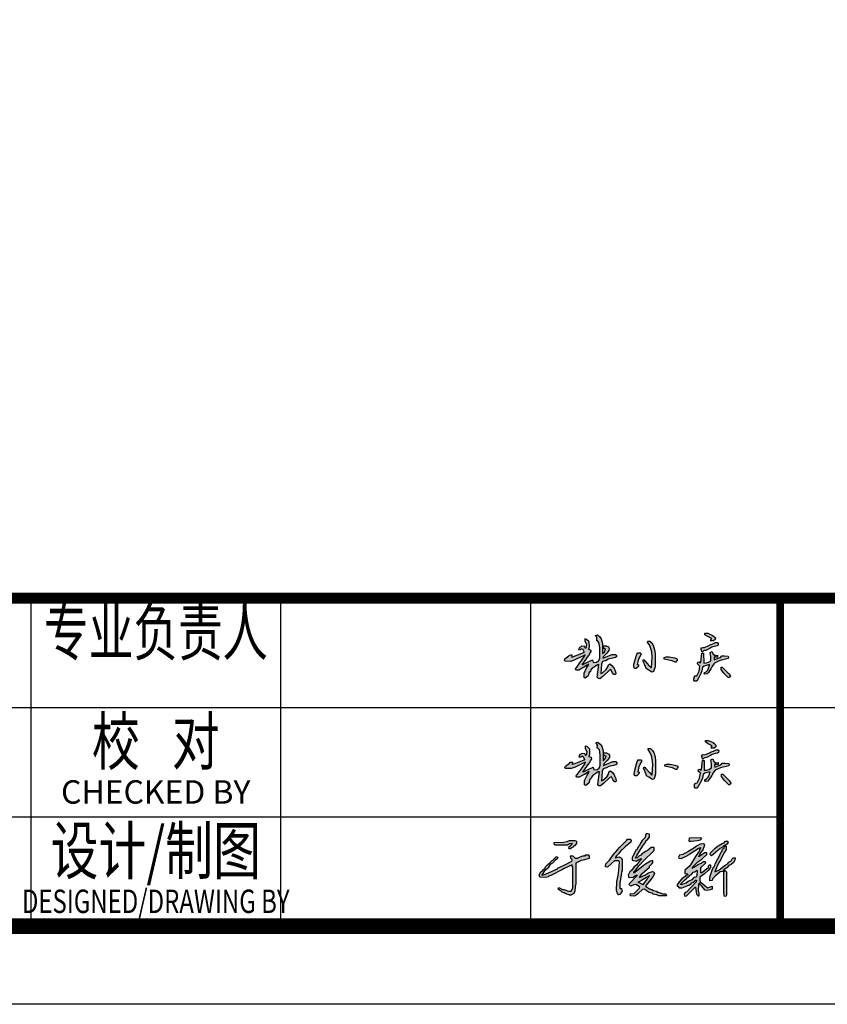
# Model space of a CAD drawing. Units: millimetres. Extents: x 1305750 to 1499759, y -645620 to -482820.
# Drawn here: x 1329278 to 1334452, y -645620 to -639317 of the extents above; entities that cross this region are included whole.
import ezdxf
from ezdxf.enums import TextEntityAlignment as Align

# ---------------------------------------------------------------- set-up
doc = ezdxf.new("R2010")
doc.units = ezdxf.units.MM
doc.header["$LTSCALE"] = 1000
for name, color, linetype in [('RAS2DXF', 7, 'Continuous'), ('TK', 7, 'Continuous'), ('图签和图框', 7, 'Continuous'), ('电子签', 7, 'Continuous')]:
    doc.layers.add(name, color=color, linetype=linetype)
doc.styles.add('ST', font='txt', dxfattribs={"width": 0.5})

# ---------------------------------------------------------------- blocks, each defined once
blk = doc.blocks.new('张小庆签名')
at = {"linetype": 'Continuous'}
h = blk.add_hatch(color=256, dxfattribs=at)
h.dxf.hatch_style = 1
h.paths.add_polyline_path([(369705, 204076), (369704, 204081), (369694, 204085), (369697, 204098), (369696, 204117), (369685, 204128), (369677, 204130), (369677, 204122), (369684, 204106), (369681, 204091), (369678, 204090), (369677, 204097), (369665, 204099), (369654, 204094), (369650, 204085), (369658, 204084), (369662, 204087), (369667, 204087), (369674, 204074), (369670, 204070), (369657, 204065), (369628, 204053), (369620, 204051), (369622, 204054), (369622, 204062), (369618, 204062), (369612, 204061), (369609, 204058), (369592, 204045), (369590, 204038), (369593, 204035), (369617, 204034), (369634, 204040), (369662, 204054), (369668, 204057), (369678, 204062), (369676, 204056), (369656, 204028), (369643, 204010), (369639, 204007), (369638, 204002), (369641, 203997), (369651, 203997), (369669, 204007), (369673, 204009), (369694, 204022), (369692, 204016), (369685, 204006), (369674, 203984), (369674, 203965), (369679, 203962), (369692, 203972), (369696, 203987), (369701, 203991), (369703, 203998), (369709, 204005), (369717, 204010), (369732, 204020), (369737, 204021), (369730, 203966), (369735, 203961), (369742, 203960), (369754, 203970), (369782, 203996), (369789, 203999), (369794, 203987), (369801, 203978), (369807, 203978), (369809, 203981), (369808, 203991), (369807, 203991), (369805, 203998), (369802, 204004), (369800, 204008), (369793, 204017), (369784, 204024), (369778, 204020), (369776, 204011), (369769, 203999), (369752, 203985), (369746, 203982), (369749, 204022), (369753, 204033), (369762, 204036), (369767, 204037), (369777, 204043), (369797, 204048), (369808, 204050), (369812, 204053), (369812, 204059), (369808, 204064), (369794, 204064), (369768, 204053), (369754, 204048), (369756, 204054), (369771, 204069), (369780, 204081), (369781, 204091), (369778, 204096), (369768, 204101), (369756, 204101), (369755, 204095), (369761, 204088), (369766, 204087), (369761, 204075), (369753, 204068), (369753, 204110), (369747, 204130), (369741, 204139), (369731, 204147), (369723, 204145), (369723, 204141), (369725, 204141), (369729, 204134), (369728, 204122), (369731, 204122), (369737, 204114), (369741, 204093), (369741, 204047), (369736, 204036), (369727, 204030), (369713, 204029), (369710, 204041), (369689, 204031), (369683, 204028), (369672, 204022), (369668, 204020), (369666, 204019), (369693, 204058), (369696, 204060), (369699, 204067)])
h = blk.add_hatch(color=256, dxfattribs=at)
h.dxf.hatch_style = 1
h.paths.add_polyline_path([(370226, 204143), (370223, 204143), (370223, 204145), (370202, 204154), (370190, 204154), (370190, 204148), (370202, 204140), (370219, 204132), (370216, 204127), (370216, 204122), (370227, 204122), (370234, 204127), (370235, 204134)])
h.paths.add_polyline_path([(370246, 204103), (370247, 204111), (370244, 204114), (370236, 204114), (370224, 204109), (370215, 204106), (370207, 204102), (370188, 204093), (370181, 204094), (370175, 204092), (370173, 204087), (370176, 204084), (370177, 204075), (370181, 204075), (370181, 204077), (370188, 204080), (370194, 204081), (370212, 204090), (370219, 204095), (370231, 204098), (370242, 204100)])
h.paths.add_polyline_path([(370229, 204053), (370233, 204052), (370244, 204052), (370244, 204060), (370235, 204059), (370228, 204064), (370226, 204064), (370221, 204076), (370213, 204072), (370216, 204054), (370216, 204037), (370205, 204031), (370195, 204028), (370185, 204027), (370184, 204069), (370177, 204069), (370176, 204057), (370173, 204031), (370169, 204028), (370166, 204032), (370160, 204030), (370159, 204023), (370169, 204014), (370165, 203993), (370155, 203973), (370148, 203972), (370144, 203967), (370143, 203954), (370146, 203950), (370155, 203950), (370161, 203960), (370173, 203983), (370177, 203994), (370180, 204009), (370187, 204014), (370210, 204021), (370209, 204019), (370207, 204010), (370202, 203997), (370195, 203990), (370188, 203986), (370187, 203981), (370190, 203979), (370200, 203981), (370205, 203986), (370217, 204005), (370220, 204011), (370222, 204015), (370231, 204027), (370242, 204032), (370255, 204038), (370290, 204046), (370291, 204054), (370289, 204056), (370274, 204058), (370262, 204058), (370256, 204050), (370247, 204048), (370237, 204043), (370230, 204041)])
h.paths.add_polyline_path([(370264, 204010), (370259, 204010), (370259, 204000), (370271, 203984), (370290, 203965), (370293, 203965), (370297, 203968), (370299, 203972), (370291, 203983)])
h = blk.add_hatch(color=256, dxfattribs=at)
h.dxf.hatch_style = 1
h.paths.add_polyline_path([(369916, 204062), (369918, 204066), (369914, 204071), (369903, 204071), (369899, 204065), (369887, 204022), (369886, 204009), (369890, 204003), (369897, 204003), (369906, 204012), (369907, 204019), (369904, 204021), (369901, 204021), (369906, 204043)])
h.paths.add_polyline_path([(369977, 204068), (369975, 204084), (369969, 204103), (369963, 204113), (369955, 204120), (369946, 204120), (369945, 204115), (369953, 204104), (369959, 204089), (369963, 204074), (369965, 204052), (369962, 204008), (369959, 204008), (369951, 204017), (369937, 204033), (369935, 204033), (369931, 204040), (369927, 204040), (369926, 204034), (369932, 204022), (369933, 204017), (369935, 204016), (369939, 204004), (369948, 203998), (369964, 203988), (369971, 203991), (369977, 204011)])
h.paths.add_polyline_path([(370069, 204046), (370060, 204049), (370038, 204053), (370025, 204053), (370016, 204050), (370016, 204044), (370050, 204037), (370063, 204031), (370068, 204031), (370069, 204036), (370072, 204037), (370072, 204044)])
at = {"layer": 'RAS2DXF', "color": 0}
for points in [[(369668, 204020, 0), (369672, 204022, 0), (369683, 204028, 0), (369689, 204031, 0), (369710, 204041, 0), (369713, 204029, 0), (369727, 204030, 0), (369736, 204036, 0), (369741, 204047, 0), (369741, 204093, 0), (369737, 204114, 0), (369731, 204122, 0), (369728, 204122, 0), (369729, 204134, 0), (369725, 204141, 0), (369723, 204141, 0), (369723, 204145, 0), (369731, 204147, 0), (369741, 204139, 0), (369747, 204130, 0), (369753, 204110, 0), (369753, 204068, 0), (369761, 204075, 0), (369766, 204087, 0), (369761, 204088, 0), (369755, 204095, 0), (369756, 204101, 0), (369768, 204101, 0), (369778, 204096, 0), (369781, 204091, 0), (369780, 204081, 0), (369771, 204069, 0), (369756, 204054, 0), (369754, 204048, 0), (369768, 204053, 0), (369794, 204064, 0), (369808, 204064, 0), (369812, 204059, 0), (369812, 204053, 0), (369808, 204050, 0), (369797, 204048, 0), (369777, 204043, 0), (369767, 204037, 0), (369762, 204036, 0), (369753, 204033, 0), (369749, 204022, 0), (369746, 203982, 0), (369752, 203985, 0), (369769, 203999, 0), (369776, 204011, 0), (369778, 204020, 0), (369784, 204024, 0), (369793, 204017, 0), (369800, 204008, 0), (369802, 204004, 0), (369805, 203998, 0), (369807, 203991, 0), (369808, 203991, 0), (369809, 203981, 0), (369807, 203978, 0), (369801, 203978, 0), (369794, 203987, 0), (369789, 203999, 0), (369782, 203996, 0), (369754, 203970, 0), (369742, 203960, 0), (369735, 203961, 0), (369730, 203966, 0), (369737, 204021, 0), (369732, 204020, 0), (369717, 204010, 0), (369709, 204005, 0), (369703, 203998, 0), (369701, 203991, 0), (369696, 203987, 0), (369692, 203972, 0), (369679, 203962, 0), (369674, 203965, 0), (369674, 203984, 0), (369685, 204006, 0), (369692, 204016, 0), (369694, 204022, 0), (369673, 204009, 0), (369669, 204007, 0), (369651, 203997, 0), (369641, 203997, 0), (369638, 204002, 0), (369639, 204007, 0), (369643, 204010, 0), (369656, 204028, 0), (369676, 204056, 0), (369678, 204062, 0), (369668, 204057, 0), (369662, 204054, 0), (369634, 204040, 0), (369617, 204034, 0), (369593, 204035, 0), (369590, 204038, 0), (369592, 204045, 0), (369609, 204058, 0), (369612, 204061, 0), (369618, 204062, 0), (369622, 204062, 0), (369622, 204054, 0), (369620, 204051, 0)], [(370216, 204121, 0), (370216, 204127, 0), (370219, 204132, 0), (370202, 204140, 0), (370190, 204148, 0), (370190, 204154, 0), (370202, 204154, 0), (370223, 204145, 0), (370223, 204143, 0), (370226, 204143, 0), (370235, 204134, 0), (370234, 204127, 0), (370227, 204122, 0), (370215, 204122, 0)], [(369668, 204020, 0), (369666, 204019, 0), (369693, 204058, 0), (369696, 204060, 0), (369699, 204067, 0), (369705, 204076, 0), (369704, 204081, 0), (369694, 204085, 0), (369697, 204098, 0), (369696, 204117, 0), (369685, 204128, 0), (369677, 204130, 0), (369677, 204122, 0), (369684, 204106, 0), (369681, 204091, 0), (369678, 204090, 0), (369677, 204097, 0), (369665, 204099, 0), (369654, 204094, 0), (369650, 204085, 0), (369658, 204084, 0), (369662, 204087, 0), (369667, 204087, 0), (369674, 204074, 0), (369670, 204070, 0), (369657, 204065, 0), (369628, 204053, 0), (369620, 204051, 0)], [(369964, 203988, 0), (369948, 203998, 0), (369939, 204004, 0), (369935, 204016, 0), (369933, 204017, 0), (369932, 204022, 0), (369926, 204034, 0), (369927, 204040, 0), (369931, 204040, 0), (369935, 204033, 0), (369937, 204033, 0), (369951, 204017, 0), (369959, 204008, 0), (369962, 204008, 0), (369965, 204052, 0), (369963, 204074, 0), (369959, 204089, 0), (369953, 204104, 0), (369945, 204115, 0), (369946, 204120, 0), (369955, 204120, 0), (369963, 204113, 0), (369969, 204103, 0), (369975, 204084, 0), (369977, 204068, 0), (369977, 204011, 0), (369971, 203991, 0), (369964, 203988, 0)], [(370177, 204075, 0), (370176, 204084, 0), (370173, 204087, 0), (370175, 204092, 0), (370181, 204094, 0), (370188, 204093, 0), (370207, 204102, 0), (370215, 204106, 0), (370224, 204109, 0), (370236, 204114, 0), (370244, 204114, 0), (370247, 204111, 0), (370246, 204103, 0), (370242, 204100, 0), (370231, 204098, 0), (370219, 204095, 0), (370212, 204090, 0), (370194, 204081, 0), (370188, 204080, 0), (370181, 204077, 0), (370181, 204075, 0), (370177, 204075, 0)], [(369890, 204003, 0), (369886, 204009, 0), (369887, 204022, 0), (369899, 204065, 0), (369903, 204071, 0), (369914, 204071, 0), (369918, 204066, 0), (369916, 204062, 0), (369906, 204043, 0), (369901, 204021, 0), (369904, 204021, 0), (369907, 204019, 0), (369906, 204012, 0), (369897, 204003, 0), (369890, 204003, 0)], [(370209, 204019, 0), (370210, 204021, 0), (370187, 204014, 0), (370180, 204009, 0), (370177, 203994, 0), (370173, 203983, 0), (370161, 203960, 0), (370155, 203950, 0), (370146, 203950, 0), (370143, 203954, 0), (370144, 203967, 0), (370148, 203972, 0), (370155, 203973, 0), (370165, 203993, 0), (370169, 204014, 0), (370159, 204023, 0), (370160, 204030, 0), (370166, 204032, 0), (370169, 204028, 0), (370173, 204031, 0), (370176, 204057, 0), (370177, 204069, 0), (370184, 204069, 0), (370185, 204027, 0), (370195, 204028, 0), (370205, 204031, 0), (370216, 204037, 0), (370216, 204054, 0), (370213, 204072, 0), (370221, 204076, 0), (370226, 204064, 0), (370228, 204064, 0), (370235, 204059, 0), (370244, 204060, 0), (370244, 204052, 0), (370233, 204052, 0), (370229, 204053, 0), (370230, 204041, 0), (370237, 204043, 0), (370247, 204048, 0), (370256, 204050, 0), (370262, 204058, 0), (370274, 204058, 0), (370289, 204056, 0), (370291, 204054, 0), (370290, 204046, 0), (370255, 204038, 0), (370242, 204032, 0), (370231, 204027, 0), (370222, 204015, 0), (370220, 204011, 0), (370217, 204005, 0), (370205, 203986, 0), (370200, 203981, 0), (370190, 203979, 0), (370187, 203981, 0), (370188, 203986, 0), (370195, 203990, 0), (370202, 203997, 0), (370207, 204010, 0), (370209, 204019, 0), (370209, 204019, 0)], [(370063, 204031, 0), (370050, 204037, 0), (370016, 204044, 0), (370016, 204050, 0), (370025, 204053, 0), (370038, 204053, 0), (370060, 204049, 0), (370069, 204046, 0), (370072, 204044, 0), (370072, 204037, 0), (370069, 204036, 0), (370068, 204031, 0), (370063, 204031, 0)], [(370290, 203965, 0), (370271, 203984, 0), (370259, 204000, 0), (370259, 204010, 0), (370264, 204010, 0), (370291, 203983, 0), (370299, 203972, 0), (370297, 203968, 0), (370293, 203965, 0), (370290, 203965, 0)]]:
    blk.add_polyline3d(points, dxfattribs=at)
blk = doc.blocks.new('于俊新签名')
at = {"linetype": 'Continuous'}
h = blk.add_hatch(color=256, dxfattribs=at)
h.dxf.hatch_style = 1
h.paths.add_polyline_path([(355738, 207413), (355739, 207419), (355736, 207424), (355726, 207424), (355724, 207421), (355706, 207403), (355697, 207395), (355684, 207379), (355681, 207376), (355669, 207360), (355666, 207357), (355662, 207349), (355649, 207336), (355647, 207326), (355654, 207324), (355669, 207337), (355679, 207347), (355695, 207347), (355697, 207342), (355695, 207313), (355693, 207294), (355688, 207273), (355687, 207241), (355690, 207230), (355694, 207225), (355699, 207227), (355707, 207239), (355705, 207248), (355698, 207248), (355698, 207268), (355702, 207288), (355704, 207305), (355707, 207314), (355707, 207351), (355704, 207356), (355696, 207361), (355682, 207358), (355686, 207365), (355694, 207372), (355704, 207386), (355709, 207388), (355717, 207397)])
h.paths.add_polyline_path([(355781, 207400), (355792, 207415), (355792, 207418), (355799, 207424), (355805, 207431), (355805, 207442), (355794, 207444), (355790, 207440), (355789, 207430), (355778, 207419), (355775, 207413), (355768, 207401), (355765, 207398), (355758, 207385), (355756, 207385), (355751, 207374), (355743, 207359), (355743, 207349), (355758, 207346), (355764, 207350), (355768, 207352), (355775, 207355), (355775, 207352), (355768, 207345), (355759, 207333), (355750, 207325), (355740, 207312), (355734, 207307), (355732, 207303), (355728, 207296), (355729, 207290), (355730, 207290), (355731, 207287), (355746, 207288), (355752, 207293), (355756, 207295), (355760, 207296.3), (355760, 207294), (355731, 207264), (355738, 207256), (355749, 207261), (355757, 207262), (355765, 207256), (355770, 207253), (355768, 207248), (355750, 207230), (355736, 207229), (355737, 207222), (355750, 207221), (355757, 207224), (355764, 207230), (355779, 207245), (355785, 207246), (355791, 207242), (355795, 207240), (355801, 207235), (355816, 207230), (355817, 207228), (355831, 207226), (355838, 207222), (355865, 207222), (355863, 207229), (355852, 207229), (355836, 207235), (355832, 207235), (355829, 207238), (355820, 207241), (355818, 207241), (355813, 207244), (355811, 207244), (355806, 207247), (355804, 207247), (355794, 207254), (355792, 207254), (355792, 207259), (355804, 207274), (355816, 207290), (355823, 207300), (355820, 207307), (355815, 207309), (355801, 207304), (355795, 207301), (355788, 207296), (355769.3, 207287.6), (355771, 207291), (355777, 207300), (355804, 207324), (355805, 207328), (355814, 207337), (355817, 207341), (355816, 207348), (355808, 207346), (355790, 207335), (355787, 207332), (355758, 207310), (355748, 207303), (355748, 207308), (355757, 207316), (355767, 207329), (355786, 207349), (355815, 207378), (355821, 207384), (355821, 207393), (355820, 207395), (355811, 207394), (355802, 207387), (355797, 207385), (355797, 207383), (355793, 207381), (355783, 207375), (355778, 207373), (355773, 207367), (355767, 207364), (355761, 207358), (355755, 207357), (355759, 207366)])
h.paths.add_polyline_path([(355802, 207292), (355799, 207285), (355796, 207282), (355786, 207268), (355781, 207261), (355777, 207263), (355765, 207270), (355765, 207272), (355773, 207275), (355776, 207278), (355794, 207288)], flags=16)
h = blk.add_hatch(color=256, dxfattribs=at)
h.dxf.hatch_style = 1
h.paths.add_polyline_path([(356002, 207404), (355997, 207408), (355986, 207406), (355972, 207399), (355963, 207392), (355959, 207390), (355942, 207379), (355933, 207374), (355928, 207373), (355925, 207370), (355912, 207367), (355908, 207360), (355910, 207356), (355918, 207355), (355936, 207364), (355946, 207369), (355949, 207372), (355966, 207383), (355978, 207391), (355987, 207394), (355986, 207389), (355984, 207388), (355982, 207381), (355969, 207362), (355962, 207351), (355951, 207333), (355946, 207327), (355931, 207314), (355931, 207302), (355939, 207300), (355941, 207301), (355939, 207297), (355932, 207291), (355920, 207282), (355912, 207273), (355909, 207270), (355904, 207261), (355904, 207256), (355906, 207256), (355911, 207250), (355921, 207251), (355939, 207257), (355940, 207259), (355945, 207260), (355955, 207266), (355955, 207268), (355962, 207271), (355969, 207278), (355972, 207278), (355971, 207272), (355937, 207235), (355932, 207234), (355929, 207228), (355930, 207221), (355937, 207222), (355968, 207253), (355969, 207253), (355973, 207228), (355978, 207222), (355982, 207222), (355982, 207233), (355980, 207237), (355981, 207265), (355986, 207270), (355984, 207280), (355985, 207289), (356001, 207300), (356015, 207313), (356023, 207323), (356023, 207332), (356019, 207332), (356016, 207329), (356015, 207323), (356012, 207320), (356009, 207320), (355995, 207308), (355992, 207305), (355987, 207304), (355987, 207322), (356005, 207338), (356003, 207345), (355997, 207345), (355994, 207342), (355991, 207339), (355980, 207335), (355965, 207325), (355957, 207321), (355959, 207325), (355977, 207343), (355992, 207353), (355997, 207359), (356010, 207369), (356010, 207375), (356000, 207376), (355999, 207373), (355995, 207371), (355981, 207361), (355985, 207369), (355988, 207375), (355993, 207384), (355995, 207384)])
h.paths.add_polyline_path([(355975, 207312), (355974, 207295), (355970, 207289), (355963, 207287), (355956, 207279), (355943, 207273), (355936, 207267), (355917, 207261), (355918, 207266), (355930, 207278), (355938, 207285), (355942, 207290), (355945, 207290), (355949, 207296), (355954, 207297), (355961, 207306), (355967, 207307), (355972, 207312)], flags=16)
h.paths.add_polyline_path([(355990, 207425), (355987, 207430), (355947, 207429), (355946, 207417), (355947, 207416), (355954, 207416), (355976, 207418), (355986, 207421)])
h.paths.add_polyline_path([(356057, 207391), (356066, 207396), (356071, 207402), (356077, 207403), (356084, 207409), (356084, 207417), (356076, 207417), (356071, 207411), (356064, 207409), (356050, 207400), (356046, 207398), (356038, 207391), (356023, 207376), (356022, 207369), (356026, 207365), (356032, 207369)])
h.paths.add_polyline_path([(356073, 207378), (356079, 207387), (356079, 207399), (356073, 207399), (356071, 207393), (356066, 207388), (356063, 207380), (356060, 207377), (356056, 207367), (356049, 207354), (356039, 207336), (356037, 207327), (356035, 207327), (356029, 207314), (356020, 207288), (356020, 207275), (356029, 207277), (356030, 207283), (356039, 207292), (356057, 207307), (356065, 207309), (356072, 207316), (356081, 207322), (356088, 207330), (356097, 207334), (356105, 207341), (356110, 207349), (356111, 207358), (356104, 207358), (356100, 207354), (356096, 207347), (356088, 207342), (356084, 207337), (356074, 207330), (356065, 207324), (356053, 207314), (356044, 207310), (356038, 207307), (356045, 207326), (356053, 207341), (356059, 207352), (356064, 207362)])
h.paths.add_polyline_path([(356080, 207308), (356075, 207312), (356070, 207307), (356070, 207232), (356072.8, 207220.9), (356078, 207220), (356080, 207224)])
h = blk.add_hatch(color=256, dxfattribs=at)
h.dxf.hatch_style = 1
h.paths.add_polyline_path([(355561, 207349), (355573, 207352), (355590, 207357), (355590, 207364), (355588, 207367), (355575, 207367), (355572, 207364), (355565, 207363), (355553, 207359), (355546, 207355), (355540, 207355), (355532, 207364), (355521, 207363), (355522, 207356), (355524, 207356), (355527, 207352), (355526, 207344), (355505, 207334), (355481, 207322), (355474, 207319), (355474, 207317), (355455, 207309), (355431, 207298), (355420, 207295), (355433, 207315), (355445, 207324), (355451, 207334), (355454, 207337), (355459, 207340), (355469, 207350), (355476, 207356), (355478, 207359), (355471, 207361), (355458, 207348), (355455, 207347), (355450, 207341), (355440, 207333), (355433, 207326), (355430, 207318), (355425, 207317), (355424, 207314), (355416, 207307), (355410, 207297), (355413, 207288), (355432, 207287), (355443, 207290), (355444, 207292), (355452, 207294), (355494, 207316), (355500, 207319), (355528, 207333), (355528, 207326), (355530, 207325), (355530, 207249), (355524, 207239), (355515, 207238), (355498, 207245), (355494, 207245), (355483, 207251), (355479, 207251), (355478, 207246), (355483, 207242), (355487, 207240), (355492, 207235), (355500, 207233), (355506, 207229), (355517, 207225), (355524, 207226), (355535, 207231), (355539, 207240), (355540, 207255), (355542, 207266), (355542, 207340)])
h.paths.add_polyline_path([(355543, 207409), (355544, 207417), (355538, 207420), (355518, 207420), (355510, 207416), (355497, 207413), (355464, 207412), (355464, 207406), (355467, 207403), (355511, 207403), (355519, 207408), (355529, 207409), (355521, 207399), (355517, 207398), (355516, 207391), (355518, 207390), (355522, 207390), (355525, 207393), (355529, 207394), (355533, 207399), (355537, 207400)])
h = blk.add_hatch(color=256, dxfattribs=at)
h.dxf.hatch_style = 1
h.paths.add_polyline_path([(356028, 207256), (356012, 207251), (356004, 207258), (355989, 207270), (355986, 207270), (355983.1, 207267.1), (355984, 207262), (355990, 207258), (356003, 207242), (356011, 207241), (356022, 207243), (356028, 207246)])
at = {"layer": 'RAS2DXF', "color": 0}
for points in [[(355769.3, 207287.6, 0), (355771, 207291, 0), (355777, 207300, 0), (355804, 207324, 0), (355805, 207328, 0), (355814, 207337, 0), (355817, 207341, 0), (355816, 207348, 0), (355808, 207346, 0), (355790, 207335, 0), (355787, 207332, 0), (355758, 207310, 0), (355748, 207303, 0), (355748, 207308, 0), (355757, 207316, 0), (355767, 207329, 0), (355786, 207349, 0), (355815, 207378, 0), (355821, 207384, 0), (355821, 207393, 0), (355820, 207395, 0), (355811, 207394, 0), (355802, 207387, 0), (355797, 207385, 0), (355797, 207383, 0), (355793, 207381, 0), (355783, 207375, 0), (355778, 207373, 0), (355773, 207367, 0), (355767, 207364, 0), (355761, 207358, 0), (355755, 207357, 0), (355759, 207366, 0), (355781, 207400, 0), (355792, 207415, 0), (355792, 207418, 0), (355799, 207424, 0), (355805, 207431, 0), (355805, 207442, 0), (355794, 207444, 0), (355790, 207440, 0), (355789, 207430, 0), (355778, 207419, 0), (355775, 207413, 0), (355768, 207401, 0), (355765, 207398, 0), (355758, 207385, 0), (355756, 207385, 0), (355751, 207374, 0), (355743, 207359, 0), (355743, 207349, 0), (355758, 207346, 0), (355764, 207350, 0), (355768, 207352, 0), (355775, 207355, 0), (355775, 207352, 0), (355768, 207345, 0), (355759, 207333, 0), (355750, 207325, 0), (355740, 207312, 0), (355734, 207307, 0), (355732, 207303, 0), (355728, 207296, 0), (355729, 207290, 0), (355730, 207290, 0), (355731, 207287, 0), (355746, 207288, 0), (355752, 207293, 0), (355756, 207295, 0), (355760, 207296.3, 0)], [(355947, 207416, 0), (355946, 207417, 0), (355947, 207429, 0), (355987, 207430, 0), (355990, 207425, 0), (355986, 207421, 0), (355976, 207418, 0), (355954, 207416, 0), (355947, 207416, 0)], [(355518, 207390, 0), (355516, 207391, 0), (355517, 207398, 0), (355521, 207399, 0), (355529, 207409, 0), (355519, 207408, 0), (355511, 207403, 0), (355467, 207403, 0), (355464, 207406, 0), (355464, 207412, 0), (355497, 207413, 0), (355510, 207416, 0), (355518, 207420, 0), (355538, 207420, 0), (355544, 207417, 0), (355543, 207409, 0), (355537, 207400, 0), (355533, 207399, 0), (355529, 207394, 0), (355525, 207393, 0), (355522, 207390, 0), (355518, 207390, 0)], [(355694, 207225, 0), (355690, 207230, 0), (355687, 207241, 0), (355688, 207273, 0), (355693, 207294, 0), (355695, 207313, 0), (355697, 207342, 0), (355695, 207347, 0), (355679, 207347, 0), (355669, 207337, 0), (355654, 207324, 0), (355647, 207326, 0), (355649, 207336, 0), (355662, 207349, 0), (355666, 207357, 0), (355669, 207360, 0), (355681, 207376, 0), (355684, 207379, 0), (355697, 207395, 0), (355706, 207403, 0), (355724, 207421, 0), (355726, 207424, 0), (355736, 207424, 0), (355739, 207419, 0), (355738, 207413, 0), (355717, 207397, 0), (355709, 207388, 0), (355704, 207386, 0), (355694, 207372, 0), (355686, 207365, 0), (355682, 207358, 0), (355696, 207361, 0), (355704, 207356, 0), (355707, 207351, 0), (355707, 207314, 0), (355704, 207305, 0), (355702, 207288, 0), (355698, 207268, 0), (355698, 207248, 0), (355705, 207248, 0), (355707, 207239, 0), (355699, 207227, 0), (355694, 207225, 0), (355693, 207226, 0)], [(355957, 207321, 0), (355959, 207325, 0), (355977, 207343, 0), (355992, 207353, 0), (355997, 207359, 0), (356010, 207369, 0), (356010, 207375, 0), (356000, 207376, 0), (355999, 207373, 0), (355995, 207371, 0), (355981, 207361, 0), (355985, 207369, 0), (355988, 207375, 0), (355993, 207384, 0), (355995, 207384, 0), (356002, 207404, 0), (355997, 207408, 0), (355986, 207406, 0), (355972, 207399, 0), (355963, 207392, 0), (355959, 207390, 0), (355942, 207379, 0), (355933, 207374, 0), (355928, 207373, 0), (355925, 207370, 0), (355912, 207367, 0), (355908, 207360, 0), (355910, 207356, 0), (355918, 207355, 0), (355936, 207364, 0), (355946, 207369, 0), (355949, 207372, 0), (355966, 207383, 0), (355978, 207391, 0), (355987, 207394, 0), (355986, 207389, 0), (355984, 207388, 0), (355982, 207381, 0), (355969, 207362, 0), (355962, 207351, 0), (355951, 207333, 0), (355946, 207327, 0), (355931, 207314, 0), (355931, 207302, 0), (355939, 207300, 0), (355941, 207301, 0), (355939, 207297, 0), (355932, 207291, 0), (355920, 207282, 0), (355912, 207273, 0), (355909, 207270, 0), (355904, 207261, 0), (355904, 207256, 0), (355906, 207256, 0), (355911, 207250, 0), (355921, 207251, 0), (355939, 207257, 0), (355940, 207259, 0), (355945, 207260, 0), (355955, 207266, 0), (355955, 207268, 0), (355962, 207271, 0), (355969, 207278, 0), (355972, 207278, 0), (355971, 207272, 0), (355937, 207235, 0), (355932, 207234, 0), (355929, 207228, 0), (355930, 207221, 0), (355937, 207222, 0), (355968, 207253, 0), (355969, 207253, 0), (355973, 207228, 0), (355978, 207222, 0), (355982, 207222, 0), (355982, 207233, 0), (355980, 207237, 0), (355981, 207265, 0), (355986, 207270, 0), (355989, 207270, 0), (356004, 207258, 0), (356012, 207251, 0), (356028, 207256, 0), (356028, 207246, 0), (356022, 207243, 0), (356011, 207241, 0), (356003, 207242, 0), (355990, 207258, 0), (355984, 207262, 0), (355983.1, 207267.1, 0)], [(356020, 207275, 0), (356020, 207288, 0), (356029, 207314, 0), (356035, 207327, 0), (356037, 207327, 0), (356039, 207336, 0), (356049, 207354, 0), (356056, 207367, 0), (356060, 207377, 0), (356063, 207380, 0), (356066, 207388, 0), (356071, 207393, 0), (356073, 207399, 0), (356079, 207399, 0), (356079, 207387, 0), (356073, 207378, 0), (356064, 207362, 0), (356059, 207352, 0), (356053, 207341, 0), (356045, 207326, 0), (356038, 207307, 0), (356044, 207310, 0), (356053, 207314, 0), (356065, 207324, 0), (356074, 207330, 0), (356084, 207337, 0), (356088, 207342, 0), (356096, 207347, 0), (356100, 207354, 0), (356104, 207358, 0), (356111, 207358, 0), (356110, 207349, 0), (356105, 207341, 0), (356097, 207334, 0), (356088, 207330, 0), (356081, 207322, 0), (356072, 207316, 0), (356065, 207309, 0), (356057, 207307, 0), (356039, 207292, 0), (356030, 207283, 0), (356029, 207277, 0), (356020, 207275, 0)], [(356026, 207365, 0), (356022, 207369, 0), (356023, 207376, 0), (356038, 207391, 0), (356046, 207398, 0), (356050, 207400, 0), (356064, 207409, 0), (356071, 207411, 0), (356076, 207417, 0), (356084, 207417, 0), (356084, 207409, 0), (356077, 207403, 0), (356071, 207402, 0), (356066, 207396, 0), (356057, 207391, 0), (356032, 207369, 0), (356026, 207365, 0)], [(355517, 207225, 0), (355524, 207226, 0), (355535, 207231, 0), (355539, 207240, 0), (355540, 207255, 0), (355542, 207266, 0), (355542, 207340, 0), (355561, 207349, 0), (355573, 207352, 0), (355590, 207357, 0), (355590, 207364, 0), (355588, 207367, 0), (355575, 207367, 0), (355572, 207364, 0), (355565, 207363, 0), (355553, 207359, 0), (355546, 207355, 0), (355540, 207355, 0), (355532, 207364, 0), (355521, 207363, 0), (355522, 207356, 0), (355524, 207356, 0), (355527, 207352, 0), (355526, 207344, 0), (355505, 207334, 0), (355481, 207322, 0), (355474, 207319, 0), (355474, 207317, 0), (355455, 207309, 0), (355431, 207298, 0), (355420, 207295, 0), (355433, 207315, 0), (355445, 207324, 0), (355451, 207334, 0), (355454, 207337, 0), (355459, 207340, 0)], [(355459, 207340, 0), (355469, 207350, 0), (355476, 207356, 0), (355478, 207359, 0), (355471, 207361, 0), (355458, 207348, 0), (355455, 207347, 0), (355450, 207341, 0)], [(355459, 207340, 0), (355469, 207350, 0), (355476, 207356, 0), (355478, 207359, 0), (355471, 207361, 0), (355458, 207348, 0), (355455, 207347, 0), (355450, 207341, 0)], [(355459, 207340, 0), (355469, 207350, 0), (355476, 207356, 0), (355478, 207359, 0), (355471, 207361, 0), (355458, 207348, 0), (355455, 207347, 0), (355450, 207341, 0)], [(355517, 207225, 0), (355506, 207229, 0), (355500, 207233, 0), (355492, 207235, 0), (355487, 207240, 0), (355483, 207242, 0), (355478, 207246, 0), (355479, 207251, 0), (355483, 207251, 0), (355494, 207245, 0), (355498, 207245, 0), (355515, 207238, 0), (355524, 207239, 0), (355530, 207249, 0), (355530, 207325, 0), (355528, 207326, 0), (355528, 207333, 0), (355500, 207319, 0), (355494, 207316, 0), (355452, 207294, 0), (355444, 207292, 0), (355443, 207290, 0), (355432, 207287, 0), (355413, 207288, 0), (355410, 207297, 0), (355416, 207307, 0), (355424, 207314, 0), (355425, 207317, 0), (355430, 207318, 0), (355433, 207326, 0), (355440, 207333, 0), (355450, 207341, 0)], [(355957, 207321, 0), (355965, 207325, 0), (355980, 207335, 0), (355991, 207339, 0), (355994, 207342, 0), (355997, 207345, 0), (356003, 207345, 0), (356005, 207338, 0), (355987, 207322, 0), (355987, 207304, 0), (355992, 207305, 0), (355995, 207308, 0), (356009, 207320, 0), (356012, 207320, 0), (356015, 207323, 0), (356016, 207329, 0), (356019, 207332, 0), (356023, 207332, 0), (356023, 207323, 0), (356015, 207313, 0), (356001, 207300, 0), (355985, 207289, 0), (355984, 207280, 0), (355986, 207270, 0)], [(355769.3, 207287.6, 0), (355788, 207296, 0), (355795, 207301, 0), (355801, 207304, 0), (355815, 207309, 0), (355820, 207307, 0), (355823, 207300, 0), (355816, 207290, 0), (355804, 207274, 0), (355792, 207259, 0), (355792, 207254, 0), (355794, 207254, 0), (355804, 207247, 0), (355806, 207247, 0), (355811, 207244, 0), (355813, 207244, 0), (355818, 207241, 0), (355820, 207241, 0), (355829, 207238, 0), (355832, 207235, 0), (355836, 207235, 0), (355852, 207229, 0), (355863, 207229, 0), (355865, 207222, 0), (355838, 207222, 0), (355831, 207226, 0), (355817, 207228, 0), (355816, 207230, 0), (355801, 207235, 0), (355795, 207240, 0), (355791, 207242, 0), (355785, 207246, 0), (355779, 207245, 0), (355764, 207230, 0), (355757, 207224, 0), (355750, 207221, 0), (355737, 207222, 0), (355736, 207229, 0), (355750, 207230, 0), (355768, 207248, 0), (355770, 207253, 0), (355765, 207256, 0), (355757, 207262, 0), (355749, 207261, 0), (355738, 207256, 0), (355731, 207264, 0), (355760, 207294, 0), (355760, 207296.3, 0)], [(355802, 207292, 0), (355799, 207285, 0), (355796, 207282, 0), (355786, 207268, 0), (355781, 207261, 0), (355777, 207263, 0), (355765, 207270, 0), (355765, 207272, 0), (355773, 207275, 0), (355776, 207278, 0), (355794, 207288, 0), (355802, 207292, 0)], [(355802, 207292, 0), (355803, 207292, 0), (355804, 207293, 0), (355805, 207294, 0), (355805, 207296, 0)], [(355917, 207261, 0), (355918, 207266, 0), (355930, 207278, 0), (355938, 207285, 0), (355942, 207290, 0), (355945, 207290, 0), (355949, 207296, 0), (355954, 207297, 0), (355961, 207306, 0), (355967, 207307, 0), (355972, 207312, 0), (355975, 207312, 0), (355974, 207295, 0), (355970, 207289, 0), (355963, 207287, 0), (355956, 207279, 0), (355943, 207273, 0), (355936, 207267, 0), (355917, 207261, 0)], [(356073, 207220, 0), (356070, 207232, 0), (356070, 207307, 0), (356075, 207312, 0), (356080, 207308, 0), (356080, 207224, 0), (356078, 207220, 0), (356072, 207221, 0)]]:
    blk.add_polyline3d(points, dxfattribs=at)
blk = doc.blocks.new('给排水签字栏')
at = {"layer": '图签和图框'}
for p, q in [((211, 21), (211, 0)), ((227, 21), (227, 0)), ((243, 21), (243, 0)), ((163, 14), (390, 14)), ((163, 7), (259, 7))]:
    blk.add_line(p, q, dxfattribs=at)
for points, const_width in [([(0, 0), (0, 21), (390, 21)], 0.7), ([(259, 21), (259, 0)], 0.5)]:
    blk.add_lwpolyline(points, dxfattribs=dict(at, const_width=const_width))
at = {"layer": '电子签'}
for name, p, xscale, yscale, zscale in [('张小庆签名', (-5298.67, -3043.557), 0.01499999999987267, 0.01499999999987267, 0.01499999999987267), ('张小庆签名', (-5298.636, -3050.423), 0.01499999999987267, 0.01499999999987267, 0.01499999999987267), ('于俊新签名', (-6125.386, -3711.471), 0.01791999999977634, 0.01791999999977634, 0.01791999999977634)]:
    blk.add_blockref(name, p, dxfattribs=dict(at, xscale=xscale, yscale=yscale, zscale=zscale))
at = {"layer": '图签和图框', "style": 'ST'}
for s, height, width, p in [('专业负责人', 3, 0.7, (219, 18.45)), ('校   对', 3, 0.75, (219, 11.45)), ('设计/制图', 3, 0.75, (219, 4.45)), ('DESIGNED/DRAWING BY', 1.5, 0.75, (219, 1.4))]:
    blk.add_text(s, height=height, dxfattribs=dict(at, width=width)).set_placement(p, align=Align.MIDDLE)
blk.add_text('CHECKED BY', height=1.5, dxfattribs=at).set_placement((219, 8.4), align=Align.MIDDLE)

msp = doc.modelspace()

# ---------------------------------------------------------------- linework, layer by layer
at = {"layer": 'DEFPOINTS', "color": 2}
msp.add_lwpolyline([(1305750, -645620), (1305750, -615920), (1347750, -615920), (1347750, -645620)], close=True, dxfattribs=at)
at = {"layer": 'TK', "const_width": 100}
msp.add_lwpolyline([(1308250, -645120), (1347250, -645120), (1347250, -616420), (1308250, -616420)], close=True, dxfattribs=at)

# ---------------------------------------------------------------- block references
at = {"xscale": 100, "yscale": 100, "zscale": 100}
msp.add_blockref('给排水签字栏', (1308250, -645120), dxfattribs=at)

doc.saveas('drawing.dxf')
